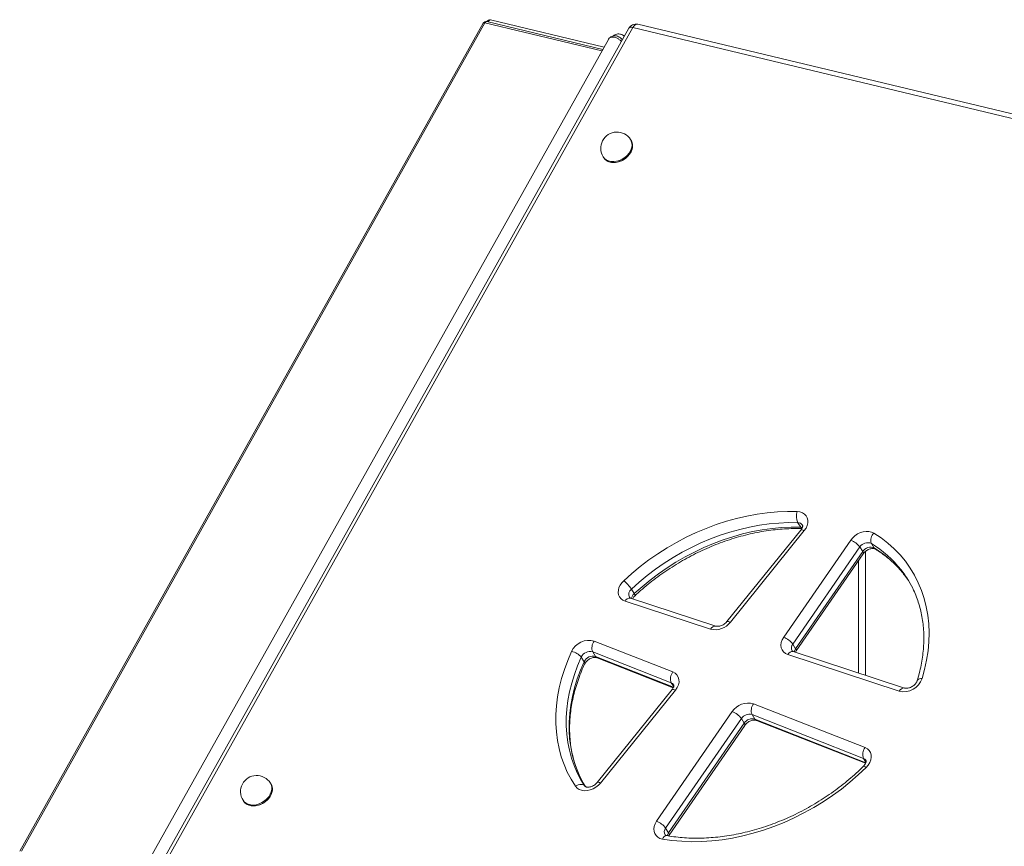
# Model space of a CAD drawing. Units: millimetres. Extents: x -10141 to 24327, y -1731 to 9115.
# Drawn here: x 9003 to 9611, y 2627 to 3137 of the extents above; entities that cross this region are included whole.
import ezdxf

# ---------------------------------------------------------------- set-up
doc = ezdxf.new("R2010")
doc.units = ezdxf.units.MM

msp = doc.modelspace()

# ---------------------------------------------------------------- linework, layer by layer
at = {"color": 7, "linetype": 'Continuous', "lineweight": 15}
for p, q in [((9289.46, 3135.17), (9002.98, 2623.62)), ((9290.49, 3135.31), (9004.01, 2623.77)), ((9363.34, 3118.97), (9291.67, 3136.13)), ((9364.17, 3120.44), (9293.96, 3137.25)), ((10345.54, 2904.46), (9384.9, 3134.51)), ((9379.37, 3132.09), (9089.33, 2614.18)), ((9381.96, 3132.47), (9091.91, 2614.55)), ((10342.6, 2902.41), (9381.96, 3132.47)), ((9366.78, 3125.12), (9081.11, 2615)), ((9380.85, 3062.69), (9380.5, 3063.26)), ((9363.6, 3052.56), (9363.95, 3052)), ((9483.87, 2826.59), (9485.65, 2823.78)), ((9485.74, 2822.08), (9440.03, 2765.46)), ((9487.85, 2821.75), (9442.14, 2765.13)), ((9475.11, 2755.82), (9516.58, 2815.83)), ((9522.18, 2811.6), (9480.71, 2751.59)), ((9522.18, 2811.6), (9523.96, 2808.79)), ((9529.3, 2813.77), (9531.08, 2810.96)), ((9482.5, 2748.77), (9523.96, 2808.79)), ((9482.78, 2747.35), (9524.25, 2807.36)), ((9521.39, 2803.22), (9521.39, 2733.81)), ((9381, 2785.57), (9382.78, 2782.76)), ((9429.9, 2760.8), (9377.08, 2778.13)), ((9433.24, 2762.73), (9380.42, 2780.07)), ((9358.06, 2753.46), (9406.61, 2734.37)), ((9480.71, 2751.59), (9482.5, 2748.77)), ((9405.63, 2727.7), (9357.08, 2746.79)), ((9357.08, 2746.79), (9358.86, 2743.97)), ((9546.51, 2722.54), (9477.65, 2745.13)), ((9549.85, 2724.47), (9480.99, 2747.07)), ((9482.36, 2746.62), (9482.78, 2747.35)), ((9350.05, 2743.55), (9351.84, 2740.74)), ((9359.79, 2743.18), (9406.87, 2724.66)), ((9406.12, 2723.46), (9359.81, 2666.1)), ((9408.23, 2723.14), (9361.92, 2665.77)), ((9456.51, 2714.75), (9525.43, 2687.66)), ((9396.56, 2642.14), (9443.36, 2709.87)), ((9524.46, 2680.99), (9455.54, 2708.08)), ((9455.54, 2708.08), (9457.32, 2705.27)), ((9448.96, 2705.64), (9402.16, 2637.91)), ((9403.94, 2635.09), (9450.74, 2702.82)), ((9448.96, 2705.64), (9450.74, 2702.82)), ((9458.24, 2704.47), (9525.7, 2677.95)), ((9404.23, 2633.67), (9451.03, 2701.4)), ((9158.26, 2665.22), (9157.9, 2665.78)), ((9351.28, 2665.43), (9352.39, 2663.73)), ((9141, 2655.09), (9141.36, 2654.53)), ((9402.16, 2637.91), (9403.94, 2635.09)), ((9403.9, 2633.11), (9404.23, 2633.67))]:
    msp.add_line(p, q, dxfattribs=at)
at = {"color": 8, "linetype": 'Continuous', "lineweight": 15}
for p, q in [((9362.8, 3118), (9290.49, 3135.31)), ((9485.65, 2823.78), (9486.65, 2823.63)), ((9525.66, 2808.84), (9525.66, 2732.41)), ((9358.86, 2743.97), (9407.02, 2725.04)), ((9405.63, 2727.7), (9407.13, 2725.34)), ((9457.32, 2705.27), (9525.84, 2678.33)), ((9524.46, 2680.99), (9525.95, 2678.62))]:
    msp.add_line(p, q, dxfattribs=at)
at = {"color": 8, "linetype": 'Continuous', "lineweight": 15, "flags": 128}
for points in [[(9293.96, 3137.25), (9293.93, 3137.26), (9293.62, 3137.24), (9293.3, 3137.07), (9293, 3136.76), (9292.73, 3136.33), (9292.55, 3135.92)], [(9363.6, 3052.56), (9364.3, 3051.67), (9365.42, 3050.76), (9366.79, 3050.1), (9368.35, 3049.73), (9370.04, 3049.65), (9371.8, 3049.87), (9373.58, 3050.38), (9375.29, 3051.17), (9376.89, 3052.2), (9378.32, 3053.43), (9379.52, 3054.82), (9380.44, 3056.33), (9381.07, 3057.9), (9381.37, 3059.46), (9381.33, 3060.97), (9380.95, 3062.37), (9380.5, 3063.26)], [(9380.85, 3062.69), (9381, 3062.45), (9381.54, 3061.12), (9381.75, 3059.66), (9381.62, 3058.12), (9381.15, 3056.55), (9380.37, 3055.01), (9379.3, 3053.55), (9377.99, 3052.23), (9376.47, 3051.09), (9374.8, 3050.18), (9373.05, 3049.53), (9371.27, 3049.16), (9369.54, 3049.09), (9367.91, 3049.32)], [(9485.65, 2823.78), (9486.02, 2823.31), (9486.38, 2823.04)], [(9485.74, 2822.08), (9485.85, 2822.17), (9486.17, 2822.26), (9486.62, 2822.21), (9487.19, 2822.04), (9487.85, 2821.75)], [(9523.96, 2808.79), (9524.24, 2808.26), (9524.35, 2807.82), (9524.31, 2807.46), (9524.25, 2807.36)], [(9531.74, 2810.3), (9531.49, 2810.48), (9531.08, 2810.96)], [(9383.22, 2781.5), (9383.26, 2781.6), (9383.23, 2781.86), (9383.07, 2782.25), (9382.78, 2782.76)], [(9440.03, 2765.46), (9440.14, 2765.55), (9440.46, 2765.64), (9440.91, 2765.59), (9441.48, 2765.42), (9442.14, 2765.13)], [(9482.5, 2748.77), (9482.77, 2748.25), (9482.89, 2747.8), (9482.84, 2747.45), (9482.78, 2747.35)], [(9350.05, 2743.55), (9347.76, 2738.22), (9345.78, 2732.86), (9344.12, 2727.49), (9342.79, 2722.12), (9341.77, 2716.78), (9341.09, 2711.46), (9340.74, 2706.2), (9340.73, 2701.01), (9341.05, 2695.9), (9341.69, 2690.89), (9342.67, 2686), (9343.98, 2681.23), (9345.61, 2676.61), (9347.56, 2672.14), (9349.82, 2667.84), (9351.28, 2665.43)], [(9352.19, 2664.03), (9351.6, 2665.03), (9349.34, 2669.33), (9347.39, 2673.79), (9345.76, 2678.42), (9344.45, 2683.18), (9343.48, 2688.08), (9342.83, 2693.09), (9342.51, 2698.2), (9342.52, 2703.39), (9342.87, 2708.65), (9343.55, 2713.96), (9344.57, 2719.31), (9345.9, 2724.68), (9347.57, 2730.05), (9349.54, 2735.41), (9351.84, 2740.74)], [(9560.61, 2730.29), (9559.77, 2730.25), (9559.03, 2730.1), (9558.42, 2729.84), (9557.96, 2729.5), (9557.67, 2729.08), (9557.61, 2728.94)], [(9406.12, 2723.46), (9406.23, 2723.56), (9406.55, 2723.64), (9407.01, 2723.59), (9407.57, 2723.42), (9408.23, 2723.14)], [(9451.03, 2701.4), (9451.09, 2701.5), (9451.13, 2701.86), (9451.02, 2702.3), (9450.74, 2702.82)], [(9524.39, 2676.14), (9524.45, 2676.18), (9524.7, 2676.18), (9525.07, 2676.05), (9525.55, 2675.78), (9526.13, 2675.4)], [(9141, 2655.09), (9141.7, 2654.2), (9142.83, 2653.29), (9144.2, 2652.63), (9145.76, 2652.26), (9147.45, 2652.18), (9149.21, 2652.4), (9150.98, 2652.91), (9152.7, 2653.7), (9154.3, 2654.72), (9155.72, 2655.96), (9156.92, 2657.35), (9157.85, 2658.86), (9158.47, 2660.42), (9158.77, 2661.99), (9158.73, 2663.5), (9158.36, 2664.89), (9157.9, 2665.78)], [(9158.26, 2665.22), (9158.41, 2664.97), (9158.95, 2663.65), (9159.15, 2662.19), (9159.02, 2660.65), (9158.56, 2659.07), (9157.78, 2657.53), (9156.71, 2656.07), (9155.39, 2654.75), (9153.87, 2653.62), (9152.21, 2652.71), (9150.46, 2652.06), (9148.68, 2651.69), (9146.94, 2651.62), (9145.31, 2651.84)], [(9359.81, 2666.1), (9359.92, 2666.19), (9360.24, 2666.27), (9360.69, 2666.23), (9361.26, 2666.06), (9361.92, 2665.77)], [(9404.23, 2633.67), (9404.29, 2633.77), (9404.33, 2634.13), (9404.21, 2634.57), (9403.94, 2635.09)], [(9402.85, 2633.29), (9402.66, 2633.31), (9402.14, 2633.23), (9401.62, 2632.96), (9401.11, 2632.52), (9400.63, 2631.91), (9400.2, 2631.18)]]:
    msp.add_lwpolyline(points, dxfattribs=at)
at = {"color": 7, "linetype": 'Continuous', "lineweight": 15, "flags": 128}
for points in [[(9363.95, 3052), (9364.65, 3051.11), (9365.78, 3050.19), (9367.15, 3049.54), (9368.71, 3049.17), (9370.4, 3049.09), (9372.16, 3049.31), (9373.93, 3049.82), (9375.65, 3050.61), (9377.25, 3051.63), (9378.67, 3052.87), (9379.87, 3054.26), (9380.8, 3055.77), (9381.42, 3057.33), (9381.72, 3058.9), (9381.68, 3060.41), (9381.31, 3061.8), (9380.85, 3062.69)], [(9376.24, 2790.78), (9381.23, 2795.25), (9386.43, 2799.52), (9391.82, 2803.59), (9397.37, 2807.45), (9403.09, 2811.07), (9408.95, 2814.46), (9414.93, 2817.59), (9421.01, 2820.47), (9427.18, 2823.08), (9433.41, 2825.42), (9439.7, 2827.47), (9446.01, 2829.24), (9452.34, 2830.71), (9458.65, 2831.88), (9464.94, 2832.75), (9471.19, 2833.32), (9477.37, 2833.58), (9483.46, 2833.53)], [(9483.46, 2833.53), (9485.16, 2833.32), (9486.69, 2832.78), (9487.98, 2831.96), (9488.99, 2830.88), (9489.68, 2829.58), (9490.03, 2828.11), (9490.01, 2826.53), (9489.62, 2824.9), (9488.9, 2823.29), (9487.85, 2821.75)], [(9483.87, 2826.59), (9478.02, 2826.63), (9472.09, 2826.38), (9466.1, 2825.84), (9460.07, 2825), (9454.01, 2823.88), (9447.94, 2822.46), (9441.88, 2820.77), (9435.85, 2818.8), (9429.87, 2816.56), (9423.95, 2814.06), (9418.11, 2811.29), (9412.37, 2808.29), (9406.75, 2805.04), (9401.27, 2801.56), (9395.94, 2797.86), (9390.77, 2793.96), (9385.78, 2789.86), (9381, 2785.57)], [(9382.78, 2782.76), (9387.56, 2787.04), (9392.55, 2791.14), (9397.72, 2795.05), (9403.05, 2798.74), (9408.54, 2802.22), (9414.15, 2805.47), (9419.89, 2808.48), (9425.73, 2811.24), (9431.65, 2813.75), (9437.63, 2815.99), (9443.66, 2817.96), (9449.72, 2819.65), (9455.79, 2821.06), (9461.85, 2822.19), (9467.88, 2823.02), (9473.87, 2823.57), (9479.8, 2823.82), (9485.65, 2823.78)], [(9516.58, 2815.83), (9517.75, 2817.27), (9519.17, 2818.55), (9520.77, 2819.62), (9522.5, 2820.45), (9524.3, 2821), (9526.09, 2821.25), (9527.82, 2821.19), (9529.41, 2820.83), (9530.81, 2820.18)], [(9530.81, 2820.18), (9535.27, 2817.21), (9539.46, 2813.97), (9543.37, 2810.47), (9546.98, 2806.72), (9550.29, 2802.74), (9553.28, 2798.53), (9555.95, 2794.11), (9558.29, 2789.5), (9560.28, 2784.71), (9561.92, 2779.75), (9563.22, 2774.63), (9564.15, 2769.39), (9564.73, 2764.02), (9564.94, 2758.55), (9564.8, 2753), (9564.29, 2747.38), (9563.42, 2741.71), (9562.19, 2736.01), (9560.61, 2730.29)], [(9549.7, 2794.33), (9549.77, 2794.23), (9552.34, 2790.65)], [(9377.08, 2778.13), (9375.71, 2778.75), (9374.57, 2779.61), (9373.69, 2780.71), (9373.12, 2781.99), (9372.86, 2783.4), (9372.92, 2784.91), (9373.31, 2786.46), (9374.02, 2787.99), (9375, 2789.45), (9376.24, 2790.78)], [(9477.65, 2745.13), (9476.2, 2745.8), (9475, 2746.76), (9474.12, 2747.96), (9473.58, 2749.37), (9473.42, 2750.92), (9473.62, 2752.56), (9474.19, 2754.21), (9475.11, 2755.82)], [(9346.43, 2663.8), (9343.76, 2668.09), (9341.4, 2672.56), (9339.37, 2677.22), (9337.67, 2682.04), (9336.31, 2687.01), (9335.28, 2692.11), (9334.61, 2697.33), (9334.28, 2702.65), (9334.29, 2708.07), (9334.66, 2713.55), (9335.37, 2719.08), (9336.42, 2724.66), (9337.82, 2730.25), (9339.55, 2735.85), (9341.61, 2741.44), (9344, 2746.99)], [(9406.61, 2734.37), (9408.03, 2733.6), (9409.16, 2732.54), (9409.96, 2731.24), (9410.38, 2729.74), (9410.41, 2728.11), (9410.05, 2726.42), (9409.32, 2724.73), (9408.23, 2723.14)], [(9525.43, 2687.66), (9526.81, 2686.92), (9527.92, 2685.91), (9528.72, 2684.67), (9529.17, 2683.24), (9529.26, 2681.68), (9528.98, 2680.05), (9528.35, 2678.42), (9527.38, 2676.85), (9526.13, 2675.4)], [(9526.13, 2675.4), (9521.21, 2670.75), (9516.07, 2666.29), (9510.73, 2662.03), (9505.2, 2657.99), (9499.49, 2654.17), (9493.64, 2650.59), (9487.64, 2647.27), (9481.53, 2644.2), (9475.32, 2641.41), (9469.03, 2638.89), (9462.68, 2636.66), (9456.29, 2634.72), (9449.88, 2633.09), (9443.46, 2631.75), (9437.07, 2630.73), (9430.72, 2630.02), (9424.42, 2629.62), (9418.2, 2629.54), (9412.08, 2629.77), (9406.08, 2630.32), (9400.2, 2631.18)], [(9141.36, 2654.53), (9142.06, 2653.64), (9143.19, 2652.72), (9144.55, 2652.07), (9146.11, 2651.69), (9147.8, 2651.62), (9149.57, 2651.84), (9151.34, 2652.35), (9153.06, 2653.13), (9154.66, 2654.16), (9156.08, 2655.39), (9157.28, 2656.79), (9158.21, 2658.3), (9158.83, 2659.86), (9159.13, 2661.43), (9159.09, 2662.93), (9158.72, 2664.33), (9158.26, 2665.22)], [(9361.92, 2665.77), (9360.6, 2664.37), (9359.05, 2663.16), (9357.33, 2662.19), (9355.52, 2661.5), (9353.68, 2661.11), (9351.88, 2661.04), (9350.19, 2661.28), (9348.68, 2661.84), (9347.41, 2662.69), (9346.43, 2663.8)], [(9346.43, 2663.8), (9347.28, 2664.28), (9348.17, 2664.64), (9349.05, 2664.85), (9349.91, 2664.92), (9350.7, 2664.83), (9351.39, 2664.6), (9351.96, 2664.23), (9352.39, 2663.73)], [(9400.2, 2631.18), (9398.66, 2631.61), (9397.32, 2632.33), (9396.23, 2633.32), (9395.44, 2634.52), (9394.98, 2635.91), (9394.87, 2637.42), (9395.1, 2639), (9395.67, 2640.59), (9396.56, 2642.14)]]:
    msp.add_lwpolyline(points, dxfattribs=at)
at = {"color": 7, "linetype": 'Continuous', "lineweight": 15}
for centre, radius, start, end in [((9291.2, 3134.19), 2, 76.53217, 150.7502), ((9293.5, 3135.31), 2, 76.53217, 155.70165), ((9383.74, 3129.65), 5, 76.53217, 150.7502), ((9372.05, 3057.91), 10, 32.31926, 212.31926), ((9492.13, 2830.56), 9.17, 161.0649, 205.66751), ((9534.78, 2815.86), 5.86, 132.61819, 200.85588), ((9512.11, 2804.08), 12.57, 36.7498, 69.18689), ((9527, 2808.57), 5.69, 66.18688, 147.80759), ((9528.78, 2805.75), 5.69, 66.18688, 147.80759), ((9495.68, 2756.78), 66.01, 26.35202, 38.0081), ((9360.14, 2771.34), 25.25, 34.31953, 50.37689), ((9432.69, 2772.38), 11.91, 256.47952, 322.53413), ((9354.79, 2742.05), 11.87, 74.01802, 155.37117), ((9363.22, 2749.3), 6.63, 141.17268, 202.25411), ((9470.64, 2744.07), 12.57, 36.7498, 69.18689), ((9342.7, 2737.66), 9.43, 38.72956, 82.10047), ((9355.47, 2741.04), 5.97, 74.26849, 155.1207), ((9357.25, 2738.23), 5.97, 74.26849, 155.1207), ((9411.77, 2730.21), 6.63, 141.17268, 202.25411), ((9549.33, 2734.12), 11.92, 256.35419, 341.25644), ((9453.26, 2703.36), 11.85, 74.06486, 146.68401), ((9461.68, 2710.59), 6.63, 141.17268, 202.25411), ((9438.89, 2698.12), 12.57, 36.7498, 69.18689), ((9453.91, 2702.38), 5.92, 74.06486, 146.68401), ((9455.69, 2699.57), 5.92, 74.06486, 146.68401), ((9530.6, 2683.5), 6.63, 141.17268, 202.25411), ((9149.45, 2660.44), 10, 32.31926, 212.31926), ((9392.09, 2630.39), 12.57, 36.7498, 69.18689)]:
    msp.add_arc(centre, radius, start, end, dxfattribs=at)
at = {"color": 8, "linetype": 'Continuous', "lineweight": 15}
for centre, radius, start, end in [((9290.09, 3134.43), 0.967, 65.52093, 130.82769), ((9291.65, 3134.91), 1.23, 89.02365, 160.62424), ((9384.83, 3131.47), 3.04, 88.72093, 160.92696), ((9380.95, 3130.27), 2.42, 65.52093, 130.82769), ((9369.16, 3055.42), 6.23, 213.2864, 258.38775), ((9483.96, 2823.24), 3.35, 34.47288, 91.51516), ((9492.89, 2754.28), 69.75, 38.21212, 58.53193), ((9494.82, 2751.65), 69.52, 37.8755, 58.56439), ((9383.45, 2782.27), 4.11, 126.6104, 205.38532), ((9386.11, 2778.93), 5.07, 131.0883, 169.7374), ((9380.07, 2776.82), 3.26, 83.828, 156.40328), ((9432.9, 2759.48), 3.28, 84.65582, 156.27719), ((9483.54, 2749.25), 3.67, 140.39741, 208.40328), ((9480.64, 2743.82), 3.26, 83.828, 156.40328), ((9486.25, 2746.08), 4.62, 144.33793, 170.54713), ((9350.71, 2739.78), 1.48, 339.97929, 40.5402), ((9360.5, 2744.93), 1.89, 210.43259, 247.98246), ((9404.59, 2724.89), 2.99, 33.04106, 69.61931), ((9549.52, 2721.22), 3.28, 84.61271, 156.28377), ((9458.95, 2706.23), 1.89, 210.43259, 247.98246), ((9523.42, 2678.19), 2.98, 32.67369, 69.69535), ((9146.57, 2657.95), 6.23, 213.2864, 258.38775), ((9405, 2635.57), 3.68, 140.45975, 208.52608), ((9407.69, 2632.4), 4.61, 144.2872, 169.70968)]:
    msp.add_arc(centre, radius, start, end, dxfattribs=at)
at = {"color": 7, "linetype": 'Continuous', "lineweight": 15}
for points, knots in [([(9376.61, 3127.17), (9376.28, 3127.41), (9375.58, 3127.93), (9374.39, 3128.37), (9373.17, 3128.56), (9371.97, 3128.44), (9370.85, 3128.05), (9370.24, 3127.55), (9369.95, 3127.32)], [0, 0, 0, 0, 0.160198, 0.343875, 0.509778, 0.671119, 0.84648, 1, 1, 1, 1]), ([(9375.37, 3124.95), (9375.17, 3125.2), (9374.69, 3125.8), (9373.7, 3126.54), (9372.49, 3127.14), (9371.23, 3127.42), (9369.97, 3127.38), (9368.79, 3127.04), (9367.76, 3126.36), (9367.08, 3125.69), (9366.86, 3125.21), (9366.82, 3125.11)], [0, 0, 0, 0, 0.0882714, 0.2148022, 0.345885, 0.4791214, 0.5959589, 0.7223947, 0.8463794, 0.9664605, 1, 1, 1, 1]), ([(9486.71, 2825.13), (9486.74, 2825.1), (9486.79, 2825.02), (9486.85, 2824.8), (9486.84, 2824.33), (9486.68, 2823.67), (9486.34, 2822.89), (9485.93, 2822.34), (9485.74, 2822.08)], [0, 0, 0, 0, 0.13301, 0.339915, 0.51383, 0.676374, 0.846965, 1, 1, 1, 1]), ([(9383.22, 2781.5), (9383.99, 2782.21), (9386.23, 2784.28), (9390.09, 2787.6), (9394.85, 2791.39), (9399.76, 2795), (9404.81, 2798.43), (9409.99, 2801.66), (9415.29, 2804.7), (9420.69, 2807.52), (9426.17, 2810.13), (9431.73, 2812.51), (9437.34, 2814.66), (9442.99, 2816.57), (9448.67, 2818.24), (9454.36, 2819.67), (9460.05, 2820.84), (9465.71, 2821.77), (9471.34, 2822.44), (9476.92, 2822.85), (9481.91, 2823.01), (9485.01, 2822.94), (9486.31, 2822.92)], [0, 0, 0, 0, 0.027121, 0.079117, 0.131119, 0.183124, 0.235128, 0.287132, 0.339135, 0.391136, 0.443132, 0.495125, 0.547112, 0.599094, 0.65107, 0.70304, 0.755005, 0.806966, 0.858925, 0.910883, 0.962842, 1, 1, 1, 1]), ([(9524.25, 2807.36), (9524.35, 2807.49), (9524.66, 2807.91), (9525.32, 2808.61), (9526.29, 2809.37), (9527.37, 2809.98), (9528.49, 2810.4), (9529.55, 2810.62), (9530.48, 2810.66), (9531.2, 2810.54), (9531.57, 2810.39), (9531.71, 2810.32), (9531.74, 2810.3)], [0, 0, 0, 0, 0.053276, 0.165766, 0.279048, 0.392688, 0.506036, 0.618511, 0.730389, 0.843045, 0.959176, 1, 1, 1, 1]), ([(9531.74, 2810.3), (9532.42, 2809.87), (9534.41, 2808.61), (9537.56, 2806.36), (9541.11, 2803.47), (9544.42, 2800.36), (9547.34, 2797.27), (9549.03, 2795.12), (9549.8, 2794.14)], [0, 0, 0, 0, 0.095576, 0.282297, 0.469263, 0.656589, 0.844254, 1, 1, 1, 1]), ([(9381.78, 2779.62), (9381.93, 2779.89), (9382.23, 2780.43), (9382.78, 2781.08), (9383.14, 2781.43), (9383.22, 2781.5)], [0, 0, 0, 0, 0.432668, 0.878146, 1, 1, 1, 1]), ([(9554.69, 2786.26), (9554.93, 2785.79), (9555.87, 2783.98), (9557.21, 2780.69), (9558.7, 2776.4), (9559.89, 2771.98), (9560.79, 2767.44), (9561.4, 2762.8), (9561.72, 2758.07), (9561.75, 2753.27), (9561.48, 2748.4), (9560.93, 2743.48), (9560.08, 2738.52), (9558.99, 2733.67), (9558.06, 2730.47), (9557.61, 2728.94)], [0, 0, 0, 0, 0.029314, 0.111427, 0.193465, 0.275394, 0.357191, 0.438841, 0.520339, 0.601688, 0.682895, 0.763973, 0.844938, 0.925807, 1, 1, 1, 1]), ([(9380.42, 2780.07), (9380.34, 2780.09), (9380.09, 2780.18), (9379.86, 2780.36), (9379.77, 2780.43), (9379.74, 2780.5), (9379.74, 2780.51)], [0, 0, 0, 0, 0.1628688, 0.5408338, 0.9646782, 1, 1, 1, 1]), ([(9440.03, 2765.46), (9439.92, 2765.33), (9439.56, 2764.91), (9438.83, 2764.24), (9437.8, 2763.54), (9436.69, 2763.01), (9435.59, 2762.68), (9434.58, 2762.55), (9433.76, 2762.59), (9433.41, 2762.69), (9433.24, 2762.73)], [0, 0, 0, 0, 0.06442, 0.200483, 0.337374, 0.474398, 0.610641, 0.745837, 0.880957, 1, 1, 1, 1]), ([(9480.99, 2747.07), (9480.92, 2747.09), (9480.67, 2747.19), (9480.43, 2747.36), (9480.35, 2747.43), (9480.32, 2747.5), (9480.32, 2747.5)], [0, 0, 0, 0, 0.163739, 0.543722, 0.96983, 1, 1, 1, 1]), ([(9352.38, 2663.77), (9351.79, 2664.76), (9350.43, 2667.03), (9348.64, 2670.79), (9346.93, 2674.97), (9345.53, 2679.3), (9344.4, 2683.76), (9343.57, 2688.32), (9343.02, 2692.98), (9342.77, 2697.73), (9342.81, 2702.55), (9343.15, 2707.43), (9343.77, 2712.36), (9344.68, 2717.33), (9345.88, 2722.31), (9347.36, 2727.31), (9349.13, 2732.31), (9350.75, 2736.29), (9351.8, 2738.61), (9352.1, 2739.27)], [0, 0, 0, 0, 0.0481301, 0.1105418, 0.1729186, 0.2352314, 0.297457, 0.3595788, 0.4215874, 0.4834804, 0.5452607, 0.6069358, 0.6685159, 0.7300128, 0.7914388, 0.8528063, 0.9141265, 0.9754097, 1, 1, 1, 1]), ([(9352.1, 2739.27), (9352.16, 2739.4), (9352.35, 2739.79), (9352.84, 2740.51), (9353.64, 2741.35), (9354.61, 2742.11), (9355.69, 2742.72), (9356.81, 2743.14), (9357.87, 2743.37), (9358.8, 2743.4), (9359.43, 2743.3), (9359.69, 2743.21), (9359.79, 2743.18)], [0, 0, 0, 0, 0.051877, 0.161484, 0.271659, 0.38236, 0.493409, 0.604175, 0.714088, 0.823416, 0.933501, 1, 1, 1, 1]), ([(9407.1, 2726.52), (9407.11, 2726.5), (9407.16, 2726.44), (9407.2, 2726.3), (9407.25, 2725.91), (9407.15, 2725.32), (9406.86, 2724.55), (9406.46, 2723.89), (9406.18, 2723.54), (9406.12, 2723.46)], [0, 0, 0, 0, 0.0512088, 0.2687744, 0.4494661, 0.6150706, 0.7883949, 0.9565636, 1, 1, 1, 1]), ([(9557.61, 2728.94), (9557.58, 2728.83), (9557.46, 2728.48), (9557.1, 2727.79), (9556.45, 2726.93), (9555.59, 2726.1), (9554.58, 2725.38), (9553.48, 2724.83), (9552.37, 2724.46), (9551.35, 2724.3), (9550.45, 2724.32), (9550.05, 2724.42), (9549.85, 2724.47)], [0, 0, 0, 0, 0.049593, 0.154871, 0.25982, 0.365054, 0.470809, 0.576753, 0.682201, 0.78682, 0.891172, 1, 1, 1, 1]), ([(9451.03, 2701.4), (9451.13, 2701.53), (9451.43, 2701.95), (9452.1, 2702.65), (9453.07, 2703.4), (9454.15, 2704.02), (9455.26, 2704.44), (9456.33, 2704.66), (9457.26, 2704.69), (9457.89, 2704.6), (9458.15, 2704.5), (9458.24, 2704.47)], [0, 0, 0, 0, 0.058488, 0.181981, 0.306344, 0.4311, 0.555535, 0.679013, 0.801833, 0.925509, 1, 1, 1, 1]), ([(9525.92, 2679.8), (9525.93, 2679.79), (9525.98, 2679.73), (9526.03, 2679.59), (9526.07, 2679.2), (9525.98, 2678.6), (9525.68, 2677.84), (9525.17, 2676.97), (9524.65, 2676.42), (9524.39, 2676.14)], [0, 0, 0, 0, 0.043079, 0.237537, 0.399037, 0.547052, 0.701968, 0.852275, 1, 1, 1, 1]), ([(9524.39, 2676.14), (9523.65, 2675.41), (9521.47, 2673.29), (9517.71, 2669.88), (9513.08, 2665.97), (9508.28, 2662.23), (9503.32, 2658.67), (9498.23, 2655.3), (9493.01, 2652.12), (9487.69, 2649.15), (9482.26, 2646.39), (9476.76, 2643.85), (9471.18, 2641.53), (9465.56, 2639.45), (9459.9, 2637.61), (9454.21, 2636.01), (9448.52, 2634.65), (9442.84, 2633.55), (9437.19, 2632.7), (9431.57, 2632.1), (9426.01, 2631.76), (9420.52, 2631.67), (9415.11, 2631.84), (9409.8, 2632.27), (9405.73, 2632.8), (9403.44, 2633.19), (9402.85, 2633.29)], [0, 0, 0, 0, 0.0228093, 0.0665435, 0.110284, 0.1540259, 0.1977686, 0.2415116, 0.2852539, 0.3289949, 0.3727334, 0.4164687, 0.4602002, 0.5039273, 0.5476497, 0.5913672, 0.63508, 0.6787887, 0.7224943, 0.7661981, 0.8099017, 0.8536077, 0.8973195, 0.9410414, 0.9847786, 1, 1, 1, 1]), ([(9359.81, 2666.1), (9359.7, 2665.96), (9359.34, 2665.54), (9358.61, 2664.87), (9357.58, 2664.18), (9356.47, 2663.65), (9355.37, 2663.32), (9354.36, 2663.19), (9353.51, 2663.23), (9352.9, 2663.39), (9352.53, 2663.59), (9352.41, 2663.71), (9352.36, 2663.77), (9352.35, 2663.79)], [0, 0, 0, 0, 0.0465837, 0.1449747, 0.2439646, 0.3430508, 0.4415716, 0.5393359, 0.6370447, 0.7362542, 0.8404288, 0.9565701, 1, 1, 1, 1]), ([(9402.85, 2633.29), (9402.75, 2633.31), (9402.42, 2633.38), (9402.05, 2633.54), (9401.84, 2633.7), (9401.79, 2633.78), (9401.77, 2633.82)], [0, 0, 0, 0, 0.131107, 0.420169, 0.731471, 1, 1, 1, 1])]:
    msp.add_open_spline(points, degree=3, knots=knots, dxfattribs=at)
at = {"color": 8, "linetype": 'Continuous', "lineweight": 15}
msp.add_open_spline([(9374.73, 3123.8), (9374.49, 3124.08), (9373.86, 3124.8), (9372.6, 3125.72), (9371.04, 3126.44), (9369.4, 3126.66), (9367.94, 3126.28), (9367.01, 3125.69), (9366.84, 3125.16), (9366.82, 3125.1)], degree=3, knots=[0, 0, 0, 0, 0.097729, 0.255508, 0.424967, 0.602936, 0.786874, 0.975695, 1, 1, 1, 1], dxfattribs=at)

doc.saveas('drawing.dxf')
